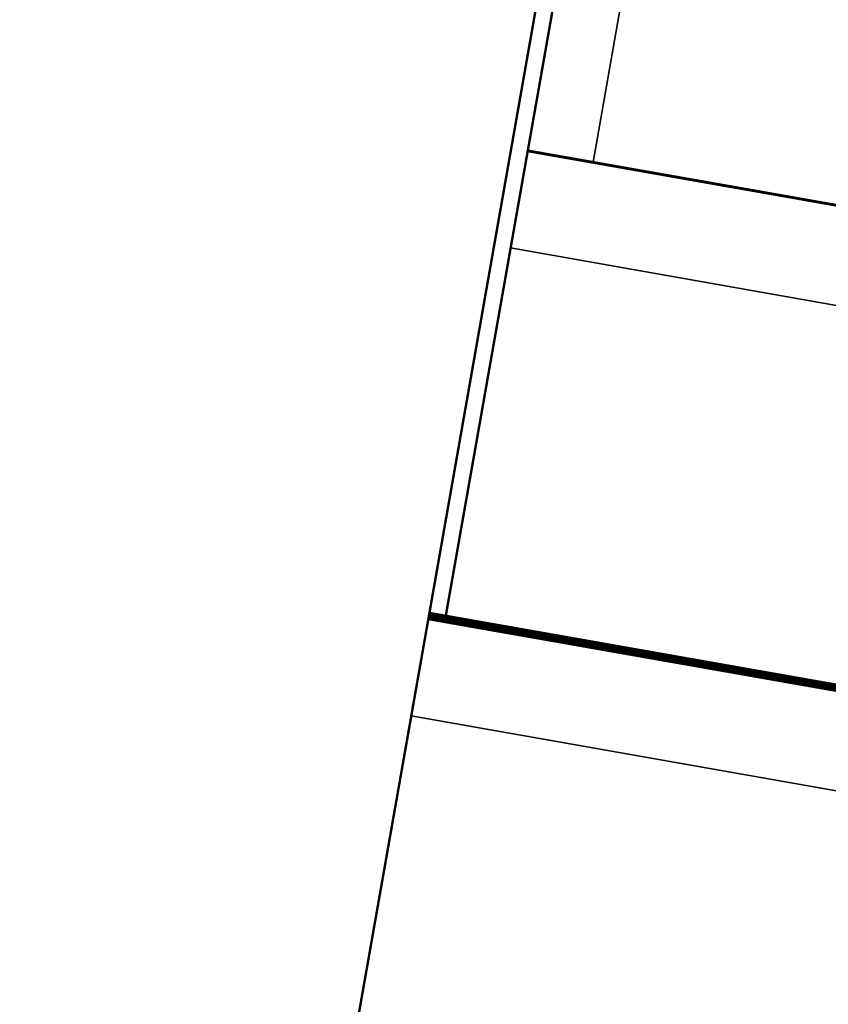
# Model space of a CAD drawing. Units: inches. Extents: x 1.1 to 95.4, y 0.3 to 47.9.
# Drawn here: x 6.5 to 6.6, y 10.1 to 10.2 of the extents above; entities that cross this region are included whole.
import ezdxf

# ---------------------------------------------------------------- set-up
doc = ezdxf.new("R2010")
doc.units = ezdxf.units.IN
doc.header["$MEASUREMENT"] = 0
for name, color, linetype, lineweight in [('Dimension (ANSI)', 7, 'Continuous', 25), ('Visible (ANSI)', 7, 'Continuous', 50), ('Visible Narrow (ANSI)', 7, 'Continuous', 35)]:
    doc.layers.add(name, color=color, linetype=linetype, lineweight=lineweight)
doc.styles.add('Ross DEFAULT-ANSI', font='arial.ttf')
doc.dimstyles.new('Ross Fabrication Imperial-ANSI', dxfattribs={"dimtxt": 0.5, "dimasz": 0.0984251946210861, "dimexe": 0.125, "dimexo": 0.0625, "dimgap": 0.031496062992126, "dimtad": 0, "dimtih": 1, "dimtoh": 1, "dimrnd": 1e-08, "dimzin": 0, "dimdsep": 46, "dimtxsty": 'Ross DEFAULT-ANSI', "dimcen": 0.09, "dimdle": 0.3937007874015748, "dimclrd": 179, "dimclre": 179, "dimclrt": 179, "dimadec": 0, "dimazin": 0, "dimtfac": 1, "dimtofl": 0, "dimtmove": 0, "dimatfit": 3, "dimfxl": 1, "dimtolj": 1, "dimtzin": 4, "dimlwd": 25, "dimlwe": 25, "dimarcsym": 0})

# ---------------------------------------------------------------- blocks, each defined once
blk = doc.blocks.new('*D13')
at = {"layer": 'Defpoints', "color": 0, "linetype": 'Continuous', "transparency": 16777216}
for p in [(2.300948016873259, 15.88262554486462), (7.177331179633567, 15.0216901238006), (6.088895959215599, 8.856736222796197)]:
    blk.add_point(p, dxfattribs=at)
at = {"layer": 'Dimension (ANSI)', "color": 179, "linetype": 'Continuous', "lineweight": 25, "true_color": 0x262658, "transparency": 16777216}
for p, q in [((7.115783065419531, 15.0325565692496), (2.177851788445189, 15.90435843576262)), ((2.283835504742743, 15.78569938294339), (1.807362440932387, 13.08693107927422)), ((1.229625308585806, 9.81459780578145), (1.706098346468741, 12.51336596259635)), ((6.027347845001563, 8.867602668245198), (1.08941656802722, 9.739404534758213))]:
    blk.add_line(p, q, dxfattribs=at)
at = {"layer": 'Dimension (ANSI)', "color": 179, "linetype": 'Continuous', "true_color": 0x262658, "transparency": 16777216}
for points in [[(2.267681144422537, 15.78855146829847), (2.299989865062949, 15.7828472975883), (2.300948016873259, 15.88262554486462)], [(1.2134709482656, 9.817449891136537), (1.245779668906012, 9.811745720426364), (1.21251279645529, 9.717671643860214)]]:
    blk.add_solid(points, dxfattribs=at)
at = {"layer": 'Dimension (ANSI)', "color": 179, "linetype": 'Continuous', "lineweight": 25, "true_color": 0x262658, "transparency": 16777216, "insert": (1.756730393700564, 12.80014852093528), "char_height": 0.5, "attachment_point": 5, "style": 'Ross DEFAULT-ANSI'}
blk.add_mtext('\\A1;6.26', dxfattribs=at)
blk = doc.blocks.new('*D17')
at = {"layer": 'Defpoints', "color": 0, "linetype": 'Continuous', "transparency": 16777216}
for p in [(9.073615111968811, 33.87325447859763), (6.148439322986617, 8.90927617328892), (6.159292334090801, 8.90832665785218), (6.148439322986617, 8.846776173288918)]:
    blk.add_point(p, dxfattribs=at)
at = {"layer": 'Dimension (ANSI)', "color": 179, "linetype": 'Continuous', "lineweight": 25, "true_color": 0x262658, "transparency": 16777216}
for p, q in [((6.148439322986618, 8.97177617328892), (6.148439322986748, 34.16862656698962)), ((6.170145345194983, 8.969877142415443), (10.54553249900736, 33.78393076162061))]:
    blk.add_line(p, q, dxfattribs=at)
for start, end in [(86.1367712834315, 89.77618822405017), (80.2238117759496, 83.86125173787796)]:
    blk.add_arc((6.148439322986617, 8.846776173288916), 25.19685039370071, start, end, dxfattribs=at)
at = {"layer": 'Dimension (ANSI)', "color": 179, "linetype": 'Continuous', "true_color": 0x262658, "transparency": 16777216}
for points in [[(6.246832290425855, 34.02703016247077), (6.246896369327151, 34.05983849810069), (6.148439322986748, 34.04362656698963)], [(10.42968038651818, 33.69389231461905), (10.42404638422256, 33.66157128414285), (10.52382647679899, 33.66082979249409)]]:
    blk.add_solid(points, dxfattribs=at)
at = {"layer": 'Dimension (ANSI)', "color": 179, "linetype": 'Continuous', "lineweight": 25, "true_color": 0x262658, "transparency": 16777216, "insert": (8.344489533951254, 33.94774494410447), "char_height": 0.5, "attachment_point": 5, "style": 'Ross DEFAULT-ANSI'}
blk.add_mtext('\\A1;10°', dxfattribs=at)

msp = doc.modelspace()

# ---------------------------------------------------------------- linework, layer by layer
at = {"layer": 'Visible (ANSI)'}
for p, q in [((7.351480507185522, 14.94971545909452), (6.275338353860091, 8.846610029615801)), ((6.541564730046912, 10.3449372957598), (6.507426114482608, 10.15132758596305)), ((6.564260721094544, 10.19899488739115), (6.517291476202276, 10.20727683252917)), ((6.564270776027977, 10.19905191175039), (6.51730153113572, 10.20733385688841)), ((6.558904372747722, 10.14147185265507), (6.505323328728914, 10.15091963637012)), ((6.558917388831257, 10.14154567053026), (6.505336344812534, 10.15099345424529)), ((6.558930404914796, 10.14161948840544), (6.50534936089607, 10.15106727212047)), ((6.558952894730022, 10.14174703448093), (6.505371850711296, 10.15119481819596)), ((6.558959402771792, 10.14178394341851), (6.505378358753065, 10.15123172713354)), ((6.558965910813561, 10.14182085235611), (6.505384866794833, 10.15126863607114)), ((6.558976004927248, 10.14187809891729), (6.505394960908488, 10.15132588263233)), ((6.558995529052534, 10.14198882573007), (6.505414485033089, 10.15143660944523)), ((6.559002037094296, 10.14202573466766), (6.505420993074625, 10.15147351838286)), ((6.559011510825977, 10.14207946286797), (6.505430466805972, 10.15152724658322)), ((6.559037542993028, 10.14222709861833), (6.505456498972107, 10.15167488233375))]:
    msp.add_line(p, q, dxfattribs=at)
at = {"layer": 'Visible Narrow (ANSI)'}
for p, q in [((6.525179993160103, 10.2059446714534), (6.530303594502677, 10.23500205859851)), ((6.564256050715206, 10.19896840035467), (6.517286805823102, 10.20725034549266)), ((6.517291476199969, 10.20727683251608), (6.564260721092236, 10.19899488737806)), ((6.564266105648639, 10.19902542471392), (6.517296860756381, 10.20730736985194)), ((6.517301531133411, 10.20733385687532), (6.564270776025669, 10.1990519117373)), ((6.515235745797525, 10.19561820605866), (6.562204990689626, 10.18733626092067)), ((6.558899702368374, 10.14144536561858), (6.505318658349736, 10.15089314933359)), ((6.505323328726607, 10.15091963635703), (6.558904372745413, 10.14147185264199)), ((6.55891271845191, 10.14151918349376), (6.505331674433357, 10.15096696720876)), ((6.505336344810225, 10.1509934542322), (6.55891738882895, 10.14154567051717)), ((6.558925734535449, 10.14159300136894), (6.505344690516893, 10.15104078508394)), ((6.505349360893761, 10.15106727210738), (6.558930404912486, 10.14161948839235)), ((6.558948224350674, 10.14172054744443), (6.505367180332117, 10.15116833115943)), ((6.505371850708987, 10.15119481818287), (6.558952894727713, 10.14174703446784)), ((6.558954732392445, 10.14175745638202), (6.505373688373885, 10.15120524009702)), ((6.505378358750757, 10.15123172712046), (6.558959402769483, 10.14178394340543)), ((6.558961240434213, 10.14179436531961), (6.505380196415654, 10.15124214903461)), ((6.505384866792524, 10.15126863605805), (6.558965910811251, 10.14182085234302)), ((6.558971334547906, 10.14185161188079), (6.505390290529308, 10.1512993955958)), ((6.50539496090618, 10.15132588261924), (6.558976004924939, 10.1418780989042)), ((6.558990858673191, 10.14196233869357), (6.50540981465391, 10.1514101224087)), ((6.505414485030781, 10.15143660943214), (6.558995529050226, 10.14198882571698)), ((6.558997366714955, 10.14199924763117), (6.505416322695445, 10.15144703134633)), ((6.505420993072315, 10.15147351836977), (6.559002037091988, 10.14202573465457)), ((6.559006840446635, 10.14205297583147), (6.505425796426793, 10.1515007595467)), ((6.505430466803664, 10.15152724657013), (6.559011510823671, 10.14207946285488)), ((6.559032872613686, 10.14220061158184), (6.50545182859293, 10.15164839529723)), ((6.505456498969799, 10.15167488232066), (6.559037542990719, 10.14222709860524)), ((6.503267598324159, 10.1392610098996), (6.556848642342794, 10.12981322618458))]:
    msp.add_line(p, q, dxfattribs=at)

# ---------------------------------------------------------------- dimensions: what is measured, and where the dimension line sits
at = {"layer": 'Dimension (ANSI)', "color": 179, "linetype": 'Continuous', "lineweight": 25, "true_color": 0x262658}
dim = msp.add_angular_dim_3p(base=(9.073615111968811, 33.87325447859763), center=(6.148439322986617, 8.84677617328892), p1=(6.159292334090801, 8.908326657852182), p2=(6.148439322986617, 8.90927617328892), dimstyle='Ross Fabrication Imperial-ANSI', override={"dimgap": 0.031496062992126, "dimadec": 0, "dimtol": 0, "dimlim": 0, "dimtp": 0, "dimtm": 0, "dimtdec": 0}, dxfattribs=at)
dim.commit()
dim.dimension.update_dxf_attribs({"geometry": '*D17', "text_midpoint": (8.344489533951254, 33.94774494410447), "dimtype": 165})
dim = msp.add_linear_dim(base=(2.300948016873259, 15.88262554486462), p1=(6.0888959592156, 8.856736222796197), p2=(7.177331179633569, 15.02169012380061), angle=259.9874940695814, dimstyle='Ross Fabrication Imperial-ANSI', override={"dimgap": 0.031496062992126, "dimdec": 2, "dimtol": 0, "dimlim": 0, "dimtp": 0, "dimtm": 0, "dimtdec": 2, "dimatfit": 1}, dxfattribs=at)
dim.commit()
dim.dimension.update_dxf_attribs({"geometry": '*D13', "text_midpoint": (1.756730393700564, 12.80014852093528), "dimtype": 160})

doc.saveas('drawing.dxf')
